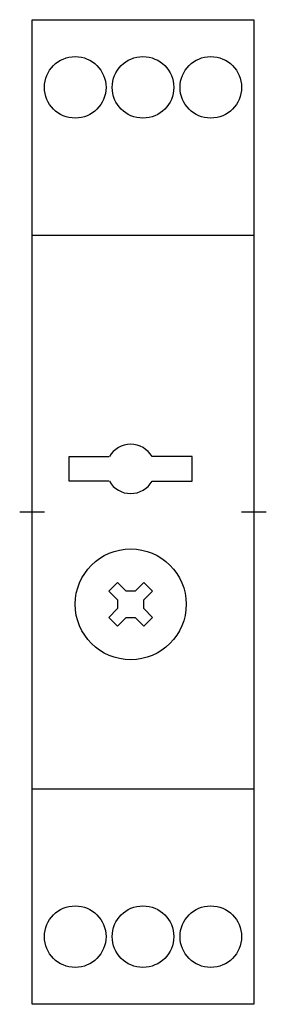
# Model space of a CAD drawing. Extents: x -0.04 to 0.75, y -1.57 to 1.57.
import ezdxf

# ---------------------------------------------------------------- set-up
doc = ezdxf.new("R2010")
doc.units = 0
doc.header["$MEASUREMENT"] = 0
doc.layers.get('0').update_dxf_attribs({"linetype": 'CONTINUOUS'})

msp = doc.modelspace()

# ---------------------------------------------------------------- linework, layer by layer
for p, q in [((0, 0.8858), (0.7087, 0.8858)), ((0.1181, 0.1772), (0.2468, 0.1772)), ((0.1181, 0.0984), (0.1181, 0.1772)), ((0.5118, 0.1772), (0.3832, 0.1772)), ((0.5118, 0.0984), (0.5118, 0.1772)), ((0.2468, 0.0984), (0.1181, 0.0984)), ((0.3832, 0.0984), (0.5118, 0.0984)), ((0.0394, 0), (-0.0394, 0)), ((0.748, 0), (0.6693, 0)), ((0.2454, -0.2535), (0.2732, -0.2257)), ((0.2732, -0.2257), (0.301, -0.2535)), ((0.3289, -0.2535), (0.3567, -0.2257)), ((0.3567, -0.2257), (0.3846, -0.2535)), ((0.2732, -0.2814), (0.2454, -0.2535)), ((0.2732, -0.2814), (0.2732, -0.3092)), ((0.3289, -0.2535), (0.301, -0.2535)), ((0.3846, -0.2535), (0.3567, -0.2814)), ((0.3567, -0.3092), (0.3567, -0.2814)), ((0.2454, -0.337), (0.2732, -0.3092)), ((0.3567, -0.3092), (0.3846, -0.337)), ((0.2732, -0.3649), (0.2454, -0.337)), ((0.301, -0.337), (0.2732, -0.3649)), ((0.301, -0.337), (0.3289, -0.337)), ((0.3567, -0.3649), (0.3289, -0.337)), ((0.3846, -0.337), (0.3567, -0.3649)), ((0, -0.8858), (0.7087, -0.8858))]:
    msp.add_line(p, q)
msp.add_lwpolyline([(0, -1.5748), (0, 1.5748), (0.7087, 1.5748), (0.7087, -1.5748)], close=True)
for centre, radius in [((0.1378, 1.3583), 0.0984), ((0.3543, 1.3583), 0.0984), ((0.5709, 1.3583), 0.0984), ((0.315, -0.2953), 0.1772), ((0.1378, -1.3583), 0.0984), ((0.3543, -1.3583), 0.0984), ((0.5709, -1.3583), 0.0984)]:
    msp.add_circle(centre, radius)
for start, end in [(30, 150), (210, 330)]:
    msp.add_arc((0.315, 0.1378), 0.0787, start, end)

doc.saveas('drawing.dxf')
